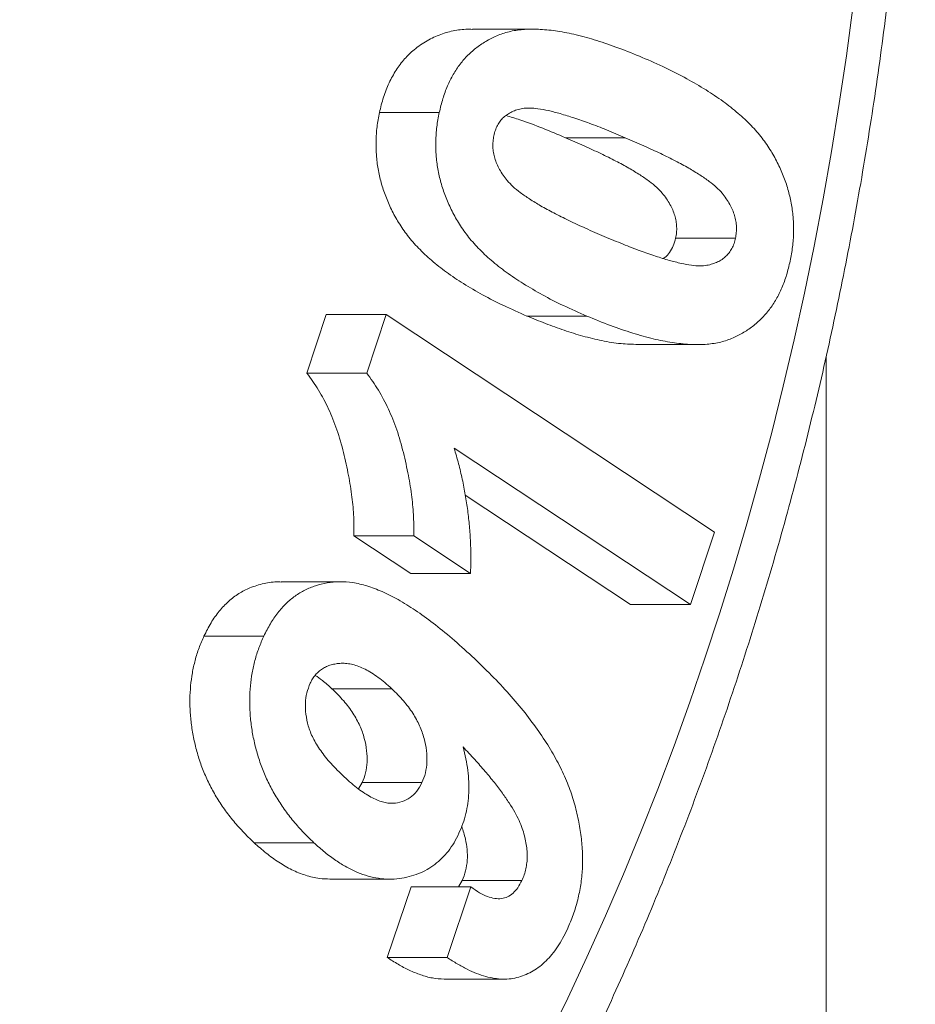
# Model space of a CAD drawing. Units: millimetres. Extents: x 567055 to 596304, y 319551 to 446097.
# Drawn here: x 574921 to 574937, y 379677 to 379694 of the extents above; entities that cross this region are included whole.
import ezdxf

# ---------------------------------------------------------------- set-up
doc = ezdxf.new("R2010")
doc.units = ezdxf.units.MM

msp = doc.modelspace()

# ---------------------------------------------------------------- linework, layer by layer
at = {"color": 7, "linetype": 'Continuous', "lineweight": 15}
for p, q in [((574935.99, 379693.338), (574936.105, 379694.191)), ((574930.417, 379693.809), (574929.357, 379693.809)), ((574935.863, 379692.489), (574935.99, 379693.338)), ((574935.726, 379691.643), (574935.863, 379692.489)), ((574928.77, 379692.331), (574927.709, 379692.331)), ((574932.069, 379691.885), (574931.008, 379691.885)), ((574935.577, 379690.802), (574935.726, 379691.643)), ((574935.416, 379689.964), (574935.577, 379690.802)), ((574934.023, 379690.103), (574932.962, 379690.103)), ((574935.245, 379689.13), (574935.416, 379689.964)), ((574935.063, 379688.302), (574935.245, 379689.13)), ((574926.423, 379687.711), (574926.767, 379688.75)), ((574927.827, 379688.75), (574926.767, 379688.75)), ((574927.484, 379687.711), (574927.827, 379688.75)), ((574927.827, 379688.75), (574933.649, 379684.893)), ((574931.385, 379688.724), (574930.324, 379688.724)), ((574934.869, 379687.478), (574935.063, 379688.302)), ((574932.292, 379688.218), (574933.353, 379688.218)), ((574935.634, 379675.513), (574935.634, 379688.013)), ((574927.484, 379687.711), (574926.423, 379687.711)), ((574934.665, 379686.66), (574934.869, 379687.478)), ((574934.449, 379685.847), (574934.665, 379686.66)), ((574933.223, 379683.608), (574929.035, 379686.382)), ((574934.223, 379685.04), (574934.449, 379685.847)), ((574932.162, 379683.608), (574929.232, 379685.548)), ((574933.986, 379684.239), (574934.223, 379685.04)), ((574928.265, 379684.157), (574927.256, 379684.826)), ((574928.317, 379684.826), (574927.256, 379684.826)), ((574929.325, 379684.157), (574928.317, 379684.826)), ((574933.649, 379684.893), (574933.223, 379683.608)), ((574933.739, 379683.445), (574933.986, 379684.239)), ((574929.325, 379684.157), (574928.265, 379684.157)), ((574927.029, 379684.012), (574925.968, 379684.012)), ((574933.223, 379683.608), (574932.162, 379683.608)), ((574933.481, 379682.658), (574933.739, 379683.445)), ((574925.659, 379683.051), (574924.598, 379683.051)), ((574933.212, 379681.877), (574933.481, 379682.658)), ((574927.928, 379682.116), (574926.867, 379682.116)), ((574932.933, 379681.104), (574933.212, 379681.877)), ((574932.644, 379680.339), (574932.933, 379681.104)), ((574927.338, 379680.342), (574927.403, 379680.453)), ((574928.464, 379680.453), (574927.403, 379680.453)), ((574932.345, 379679.581), (574932.644, 379680.339)), ((574932.036, 379678.831), (574932.345, 379679.581)), ((574926.546, 379679.388), (574925.486, 379679.388)), ((574931.716, 379678.09), (574932.036, 379678.831)), ((574926.832, 379678.741), (574927.892, 379678.741)), ((574929.111, 379678.603), (574929.176, 379678.719)), ((574930.237, 379678.719), (574929.176, 379678.719)), ((574927.848, 379677.355), (574928.271, 379678.603)), ((574929.332, 379678.603), (574928.271, 379678.603)), ((574928.908, 379677.355), (574929.332, 379678.603)), ((574931.387, 379677.358), (574931.716, 379678.09)), ((574928.908, 379677.355), (574927.848, 379677.355)), ((574931.048, 379676.634), (574931.387, 379677.358)), ((574928.857, 379676.97), (574929.918, 379676.97)), ((574930.7, 379675.92), (574931.048, 379676.634))]:
    msp.add_line(p, q, dxfattribs=at)
for points, knots in [([(574921.33, 379661.957), (574921.421, 379662.039), (574921.683, 379662.274), (574922.111, 379662.67), (574922.611, 379663.151), (574923.105, 379663.644), (574923.593, 379664.15), (574924.074, 379664.667), (574924.548, 379665.195), (574925.015, 379665.736), (574925.476, 379666.287), (574925.929, 379666.85), (574926.375, 379667.424), (574926.814, 379668.009), (574927.245, 379668.604), (574927.668, 379669.209), (574928.084, 379669.825), (574928.491, 379670.451), (574928.891, 379671.087), (574929.282, 379671.733), (574929.665, 379672.387), (574930.04, 379673.052), (574930.406, 379673.725), (574930.764, 379674.407), (574931.112, 379675.097), (574931.452, 379675.796), (574931.783, 379676.503), (574932.105, 379677.218), (574932.418, 379677.94), (574932.722, 379678.67), (574933.016, 379679.408), (574933.301, 379680.152), (574933.576, 379680.903), (574933.842, 379681.661), (574934.098, 379682.425), (574934.345, 379683.195), (574934.582, 379683.971), (574934.809, 379684.752), (574935.026, 379685.539), (574935.233, 379686.331), (574935.43, 379687.128), (574935.617, 379687.93), (574935.793, 379688.736), (574935.96, 379689.546), (574936.116, 379690.36), (574936.263, 379691.177), (574936.398, 379691.998), (574936.524, 379692.822), (574936.639, 379693.65), (574936.743, 379694.479), (574936.838, 379695.311), (574936.921, 379696.146), (574936.995, 379696.982), (574937.057, 379697.82), (574937.11, 379698.659), (574937.151, 379699.499), (574937.182, 379700.34), (574937.203, 379701.182), (574937.213, 379702.025), (574937.212, 379702.867), (574937.201, 379703.709), (574937.179, 379704.551), (574937.146, 379705.392), (574937.103, 379706.232), (574937.05, 379707.071), (574936.986, 379707.909), (574936.911, 379708.745), (574936.826, 379709.579), (574936.731, 379710.411), (574936.625, 379711.24), (574936.508, 379712.067), (574936.382, 379712.891), (574936.244, 379713.711), (574936.097, 379714.529), (574935.939, 379715.342), (574935.771, 379716.152), (574935.593, 379716.957), (574935.405, 379717.758), (574935.207, 379718.555), (574934.998, 379719.346), (574934.78, 379720.132), (574934.552, 379720.913), (574934.314, 379721.689), (574934.066, 379722.458), (574933.808, 379723.221), (574933.541, 379723.978), (574933.265, 379724.729), (574932.978, 379725.472), (574932.683, 379726.209), (574932.378, 379726.938), (574932.064, 379727.66), (574931.741, 379728.374), (574931.408, 379729.08), (574931.067, 379729.778), (574930.717, 379730.468), (574930.358, 379731.149), (574929.991, 379731.821), (574929.615, 379732.484), (574929.231, 379733.138), (574928.838, 379733.783), (574928.437, 379734.417), (574928.028, 379735.043), (574927.611, 379735.657), (574927.186, 379736.262), (574926.754, 379736.856), (574926.314, 379737.44), (574925.867, 379738.013), (574925.412, 379738.575), (574924.95, 379739.125), (574924.481, 379739.664), (574924.005, 379740.192), (574923.523, 379740.708), (574923.034, 379741.212), (574922.538, 379741.704), (574922.037, 379742.184), (574921.633, 379742.556), (574921.396, 379742.768), (574921.33, 379742.827)], [0, 0, 0, 0, 0.00469, 0.013436, 0.022185, 0.030937, 0.039693, 0.048452, 0.057214, 0.065979, 0.074746, 0.083516, 0.092287, 0.101061, 0.109836, 0.118613, 0.127392, 0.136171, 0.144952, 0.153733, 0.162515, 0.171298, 0.180081, 0.188865, 0.197648, 0.206432, 0.215217, 0.224001, 0.232785, 0.241569, 0.250352, 0.259136, 0.267919, 0.276702, 0.285485, 0.294267, 0.303049, 0.311831, 0.320612, 0.329393, 0.338173, 0.346953, 0.355733, 0.364512, 0.373291, 0.38207, 0.390848, 0.399626, 0.408404, 0.417181, 0.425958, 0.434735, 0.443512, 0.452289, 0.461065, 0.469842, 0.478618, 0.487394, 0.49617, 0.504947, 0.513723, 0.522499, 0.531276, 0.540052, 0.548829, 0.557605, 0.566382, 0.57516, 0.583937, 0.592715, 0.601493, 0.610272, 0.61905, 0.627829, 0.636609, 0.645389, 0.654169, 0.66295, 0.671732, 0.680513, 0.689295, 0.698078, 0.706861, 0.715645, 0.724429, 0.733214, 0.741999, 0.750784, 0.75957, 0.768356, 0.777142, 0.785929, 0.794715, 0.803502, 0.812289, 0.821076, 0.829863, 0.83865, 0.847437, 0.856223, 0.865008, 0.873793, 0.882577, 0.89136, 0.900142, 0.908922, 0.917701, 0.926479, 0.935254, 0.944028, 0.952799, 0.961567, 0.970333, 0.979096, 0.987855, 0.996611, 1, 1, 1, 1]), ([(574927.709, 379692.331), (574927.731, 379692.422), (574927.775, 379692.605), (574927.876, 379692.859), (574928.002, 379693.088), (574928.152, 379693.286), (574928.336, 379693.464), (574928.552, 379693.609), (574928.795, 379693.726), (574929.047, 379693.79), (574929.235, 379693.812), (574929.339, 379693.807), (574929.357, 379693.806)], [0, 0, 0, 0, 0.097443, 0.19489, 0.292312, 0.389751, 0.487192, 0.608966, 0.730759, 0.85256, 0.974386, 1, 1, 1, 1]), ([(574928.77, 379692.331), (574928.79, 379692.414), (574928.829, 379692.577), (574928.913, 379692.804), (574929.016, 379693.009), (574929.138, 379693.193), (574929.279, 379693.355), (574929.44, 379693.494), (574929.619, 379693.61), (574929.819, 379693.709), (574930.042, 379693.779), (574930.293, 379693.812), (574930.572, 379693.809), (574930.878, 379693.778), (574931.212, 379693.71), (574931.574, 379693.608), (574931.964, 379693.475), (574932.232, 379693.365), (574932.371, 379693.308)], [0, 0, 0, 0, 0.04543, 0.089186, 0.132181, 0.175491, 0.219454, 0.265082, 0.313086, 0.364184, 0.419463, 0.480663, 0.548511, 0.623494, 0.705701, 0.79575, 0.893798, 1, 1, 1, 1]), ([(574932.371, 379693.308), (574932.509, 379693.248), (574932.775, 379693.131), (574933.152, 379692.939), (574933.492, 379692.741), (574933.797, 379692.538), (574934.065, 379692.328), (574934.297, 379692.112), (574934.493, 379691.889), (574934.653, 379691.659), (574934.78, 379691.421), (574934.885, 379691.185), (574934.965, 379690.944), (574935.019, 379690.7), (574935.051, 379690.452), (574935.057, 379690.202), (574935.04, 379689.948), (574935.009, 379689.782), (574934.993, 379689.698)], [0, 0, 0, 0, 0.106258, 0.204132, 0.294493, 0.376852, 0.451493, 0.519496, 0.580666, 0.635926, 0.686928, 0.734951, 0.780669, 0.824794, 0.867863, 0.910919, 0.954802, 1, 1, 1, 1]), ([(574930.324, 379688.724), (574930.187, 379688.784), (574929.923, 379688.899), (574929.547, 379689.091), (574929.208, 379689.29), (574928.904, 379689.491), (574928.637, 379689.701), (574928.406, 379689.917), (574928.21, 379690.14), (574928.05, 379690.371), (574927.921, 379690.606), (574927.819, 379690.844), (574927.736, 379691.084), (574927.683, 379691.329), (574927.65, 379691.576), (574927.647, 379691.827), (574927.661, 379692.081), (574927.693, 379692.247), (574927.709, 379692.331)], [0, 0, 0, 0, 0.105755, 0.203513, 0.293749, 0.375839, 0.450618, 0.518483, 0.579767, 0.63513, 0.68642, 0.734366, 0.780303, 0.82451, 0.867659, 0.910784, 0.954718, 1, 1, 1, 1]), ([(574931.385, 379688.724), (574931.247, 379688.784), (574930.983, 379688.899), (574930.608, 379689.091), (574930.269, 379689.29), (574929.965, 379689.491), (574929.698, 379689.701), (574929.467, 379689.917), (574929.271, 379690.14), (574929.111, 379690.371), (574928.982, 379690.606), (574928.879, 379690.844), (574928.797, 379691.084), (574928.743, 379691.329), (574928.71, 379691.576), (574928.707, 379691.827), (574928.722, 379692.081), (574928.753, 379692.247), (574928.77, 379692.331)], [0, 0, 0, 0, 0.105755, 0.203513, 0.293749, 0.375839, 0.450618, 0.518483, 0.579767, 0.63513, 0.68642, 0.734366, 0.780303, 0.82451, 0.867659, 0.910784, 0.954718, 1, 1, 1, 1]), ([(574932.069, 379691.885), (574931.958, 379691.932), (574931.746, 379692.022), (574931.442, 379692.139), (574931.169, 379692.234), (574930.926, 379692.31), (574930.714, 379692.366), (574930.532, 379692.399), (574930.38, 379692.415), (574930.254, 379692.406), (574930.15, 379692.381), (574930.059, 379692.348), (574929.979, 379692.301), (574929.909, 379692.248), (574929.85, 379692.181), (574929.801, 379692.105), (574929.762, 379692.017), (574929.746, 379691.953), (574929.738, 379691.92)], [0, 0, 0, 0, 0.138506, 0.263485, 0.374996, 0.473733, 0.559789, 0.632728, 0.692873, 0.741176, 0.781752, 0.818971, 0.8528, 0.884498, 0.914069, 0.942408, 0.970747, 1, 1, 1, 1]), ([(574931.008, 379691.885), (574930.874, 379691.942), (574930.606, 379692.054), (574930.255, 379692.188), (574930.037, 379692.253), (574929.955, 379692.278)], [0, 0, 0, 0, 0.384999, 0.769995, 1, 1, 1, 1]), ([(574929.738, 379691.92), (574929.733, 379691.887), (574929.722, 379691.821), (574929.719, 379691.72), (574929.731, 379691.619), (574929.755, 379691.518), (574929.791, 379691.418), (574929.842, 379691.319), (574929.903, 379691.217), (574929.981, 379691.116), (574930.082, 379691.011), (574930.215, 379690.904), (574930.38, 379690.791), (574930.578, 379690.67), (574930.811, 379690.546), (574931.076, 379690.412), (574931.375, 379690.274), (574931.586, 379690.182), (574931.697, 379690.134)], [0, 0, 0, 0, 0.028816, 0.056578, 0.08521, 0.114453, 0.146161, 0.180084, 0.217252, 0.257965, 0.306465, 0.366559, 0.439853, 0.525459, 0.624496, 0.736293, 0.861716, 1, 1, 1, 1]), ([(574932.962, 379690.103), (574932.968, 379690.136), (574932.98, 379690.203), (574932.982, 379690.306), (574932.972, 379690.408), (574932.948, 379690.508), (574932.911, 379690.609), (574932.861, 379690.708), (574932.798, 379690.807), (574932.721, 379690.91), (574932.62, 379691.014), (574932.487, 379691.121), (574932.322, 379691.232), (574932.124, 379691.353), (574931.892, 379691.478), (574931.627, 379691.608), (574931.33, 379691.748), (574931.119, 379691.838), (574931.008, 379691.885)], [0, 0, 0, 0, 0.02895, 0.057767, 0.08635, 0.115622, 0.147361, 0.181319, 0.218474, 0.259228, 0.307777, 0.367931, 0.441072, 0.526764, 0.62542, 0.737158, 0.86173, 1, 1, 1, 1]), ([(574934.023, 379690.103), (574934.029, 379690.136), (574934.041, 379690.203), (574934.043, 379690.306), (574934.033, 379690.408), (574934.008, 379690.508), (574933.972, 379690.609), (574933.922, 379690.708), (574933.859, 379690.807), (574933.782, 379690.91), (574933.68, 379691.014), (574933.548, 379691.121), (574933.382, 379691.232), (574933.184, 379691.353), (574932.953, 379691.478), (574932.688, 379691.608), (574932.39, 379691.748), (574932.18, 379691.838), (574932.069, 379691.885)], [0, 0, 0, 0, 0.02895, 0.057767, 0.08635, 0.115622, 0.147361, 0.181319, 0.218474, 0.259228, 0.307777, 0.367931, 0.441072, 0.526764, 0.62542, 0.737158, 0.86173, 1, 1, 1, 1]), ([(574931.697, 379690.134), (574931.808, 379690.088), (574932.02, 379690), (574932.323, 379689.882), (574932.596, 379689.788), (574932.839, 379689.711), (574933.051, 379689.658), (574933.232, 379689.623), (574933.384, 379689.61), (574933.509, 379689.618), (574933.614, 379689.646), (574933.704, 379689.679), (574933.784, 379689.725), (574933.853, 379689.78), (574933.913, 379689.844), (574933.961, 379689.92), (574934, 379690.007), (574934.015, 379690.071), (574934.023, 379690.103)], [0, 0, 0, 0, 0.138231, 0.263537, 0.37584, 0.474836, 0.56052, 0.63314, 0.693414, 0.741843, 0.782614, 0.819931, 0.853848, 0.88518, 0.91451, 0.942923, 0.971336, 1, 1, 1, 1]), ([(574932.742, 379689.746), (574932.752, 379689.752), (574932.794, 379689.776), (574932.857, 379689.849), (574932.926, 379689.963), (574932.95, 379690.056), (574932.962, 379690.103)], [0, 0, 0, 0, 0.091768, 0.39457, 0.697441, 1, 1, 1, 1]), ([(574934.993, 379689.698), (574934.973, 379689.614), (574934.934, 379689.451), (574934.849, 379689.225), (574934.749, 379689.018), (574934.626, 379688.835), (574934.485, 379688.674), (574934.326, 379688.533), (574934.147, 379688.417), (574933.95, 379688.318), (574933.728, 379688.248), (574933.478, 379688.215), (574933.199, 379688.217), (574932.891, 379688.252), (574932.555, 379688.318), (574932.19, 379688.421), (574931.796, 379688.556), (574931.526, 379688.667), (574931.385, 379688.724)], [0, 0, 0, 0, 0.045332, 0.088993, 0.13197, 0.174742, 0.21861, 0.264305, 0.31192, 0.362312, 0.417165, 0.477919, 0.54562, 0.620778, 0.70343, 0.793902, 0.89273, 1, 1, 1, 1]), ([(574932.292, 379688.22), (574932.193, 379688.223), (574931.979, 379688.228), (574931.654, 379688.284), (574931.317, 379688.365), (574930.983, 379688.469), (574930.652, 379688.59), (574930.433, 379688.679), (574930.324, 379688.724)], [0, 0, 0, 0, 0.148479, 0.318781, 0.489081, 0.659394, 0.829693, 1, 1, 1, 1]), ([(574927.256, 379684.826), (574927.257, 379684.937), (574927.259, 379685.167), (574927.225, 379685.526), (574927.163, 379685.908), (574927.076, 379686.308), (574926.963, 379686.708), (574926.812, 379687.078), (574926.636, 379687.418), (574926.494, 379687.613), (574926.423, 379687.711)], [0, 0, 0, 0, 0.10365, 0.215535, 0.337527, 0.470459, 0.606564, 0.738933, 0.869114, 1, 1, 1, 1]), ([(574928.317, 379684.826), (574928.318, 379684.937), (574928.32, 379685.167), (574928.286, 379685.526), (574928.224, 379685.908), (574928.137, 379686.308), (574928.024, 379686.708), (574927.873, 379687.078), (574927.696, 379687.418), (574927.555, 379687.613), (574927.484, 379687.711)], [0, 0, 0, 0, 0.10365, 0.215535, 0.337527, 0.470459, 0.606564, 0.738933, 0.869114, 1, 1, 1, 1]), ([(574929.035, 379686.382), (574929.061, 379686.29), (574929.114, 379686.109), (574929.18, 379685.832), (574929.234, 379685.554), (574929.277, 379685.277), (574929.306, 379684.998), (574929.326, 379684.719), (574929.333, 379684.438), (574929.328, 379684.251), (574929.325, 379684.157)], [0, 0, 0, 0, 0.130018, 0.257553, 0.38374, 0.508203, 0.631217, 0.754234, 0.876729, 1, 1, 1, 1]), ([(574924.598, 379683.051), (574924.638, 379683.131), (574924.718, 379683.29), (574924.866, 379683.496), (574925.032, 379683.671), (574925.215, 379683.809), (574925.426, 379683.917), (574925.662, 379683.987), (574925.85, 379684.017), (574925.952, 379684.01), (574925.968, 379684.009)], [0, 0, 0, 0, 0.129278, 0.258564, 0.387842, 0.517074, 0.646397, 0.807928, 0.969523, 1, 1, 1, 1]), ([(574925.659, 379683.051), (574925.697, 379683.126), (574925.77, 379683.273), (574925.904, 379683.466), (574926.051, 379683.63), (574926.212, 379683.767), (574926.389, 379683.87), (574926.579, 379683.949), (574926.785, 379683.998), (574927.006, 379684.018), (574927.243, 379684.004), (574927.496, 379683.942), (574927.765, 379683.84), (574928.051, 379683.697), (574928.353, 379683.508), (574928.671, 379683.277), (574929.007, 379683.004), (574929.232, 379682.8), (574929.349, 379682.693)], [0, 0, 0, 0, 0.046914, 0.092697, 0.137684, 0.182847, 0.228679, 0.276581, 0.326713, 0.379993, 0.436969, 0.498773, 0.566062, 0.63936, 0.71891, 0.805632, 0.899084, 1, 1, 1, 1]), ([(574925.486, 379679.388), (574925.418, 379679.454), (574925.286, 379679.581), (574925.104, 379679.789), (574924.941, 379680.004), (574924.798, 379680.226), (574924.675, 379680.457), (574924.57, 379680.693), (574924.488, 379680.939), (574924.423, 379681.189), (574924.378, 379681.44), (574924.351, 379681.688), (574924.345, 379681.93), (574924.358, 379682.167), (574924.389, 379682.398), (574924.438, 379682.624), (574924.508, 379682.844), (574924.568, 379682.982), (574924.598, 379683.051)], [0, 0, 0, 0, 0.080429, 0.156236, 0.228973, 0.297876, 0.364366, 0.428324, 0.490895, 0.552344, 0.612332, 0.669836, 0.725494, 0.780012, 0.834057, 0.887898, 0.943344, 1, 1, 1, 1]), ([(574926.546, 379679.388), (574926.478, 379679.454), (574926.347, 379679.581), (574926.165, 379679.789), (574926.002, 379680.004), (574925.858, 379680.226), (574925.736, 379680.457), (574925.63, 379680.693), (574925.549, 379680.939), (574925.483, 379681.189), (574925.438, 379681.44), (574925.412, 379681.688), (574925.405, 379681.93), (574925.418, 379682.167), (574925.449, 379682.398), (574925.499, 379682.624), (574925.569, 379682.844), (574925.629, 379682.982), (574925.659, 379683.051)], [0, 0, 0, 0, 0.080429, 0.156236, 0.228973, 0.297876, 0.364366, 0.428324, 0.490895, 0.552344, 0.612332, 0.669836, 0.725494, 0.780012, 0.834057, 0.887898, 0.943344, 1, 1, 1, 1]), ([(574929.349, 379682.693), (574929.465, 379682.582), (574929.691, 379682.365), (574930.007, 379682.032), (574930.286, 379681.7), (574930.531, 379681.373), (574930.743, 379681.051), (574930.918, 379680.732), (574931.06, 379680.417), (574931.165, 379680.103), (574931.241, 379679.797), (574931.289, 379679.498), (574931.313, 379679.207), (574931.312, 379678.921), (574931.284, 379678.642), (574931.228, 379678.371), (574931.15, 379678.105), (574931.078, 379677.94), (574931.042, 379677.856)], [0, 0, 0, 0, 0.099058, 0.191208, 0.276545, 0.355193, 0.427464, 0.494241, 0.555602, 0.612497, 0.665909, 0.716114, 0.76446, 0.811291, 0.857693, 0.903883, 0.951132, 1, 1, 1, 1]), ([(574927.928, 379682.116), (574927.887, 379682.154), (574927.808, 379682.226), (574927.687, 379682.318), (574927.571, 379682.4), (574927.457, 379682.465), (574927.346, 379682.511), (574927.239, 379682.548), (574927.135, 379682.566), (574927.035, 379682.57), (574926.941, 379682.56), (574926.853, 379682.543), (574926.772, 379682.514), (574926.699, 379682.473), (574926.633, 379682.424), (574926.574, 379682.365), (574926.522, 379682.295), (574926.495, 379682.241), (574926.482, 379682.213)], [0, 0, 0, 0, 0.091644, 0.177507, 0.258604, 0.33527, 0.408001, 0.47614, 0.541405, 0.604569, 0.663802, 0.719442, 0.771276, 0.819982, 0.866697, 0.911397, 0.955476, 1, 1, 1, 1]), ([(574926.867, 379682.116), (574926.811, 379682.167), (574926.716, 379682.254), (574926.614, 379682.325), (574926.571, 379682.354)], [0, 0, 0, 0, 0.584799, 1, 1, 1, 1]), ([(574926.482, 379682.213), (574926.46, 379682.158), (574926.416, 379682.048), (574926.39, 379681.858), (574926.401, 379681.658), (574926.437, 379681.487), (574926.483, 379681.347), (574926.534, 379681.239), (574926.594, 379681.127), (574926.67, 379681.017), (574926.754, 379680.901), (574926.854, 379680.786), (574926.964, 379680.667), (574927.044, 379680.592), (574927.085, 379680.553)], [0, 0, 0, 0, 0.09105, 0.180544, 0.274643, 0.377949, 0.435259, 0.496844, 0.564422, 0.637686, 0.717755, 0.804385, 0.898986, 1, 1, 1, 1]), ([(574927.403, 379680.453), (574927.426, 379680.509), (574927.471, 379680.621), (574927.496, 379680.819), (574927.487, 379681.027), (574927.452, 379681.206), (574927.407, 379681.351), (574927.363, 379681.465), (574927.305, 379681.575), (574927.239, 379681.688), (574927.161, 379681.796), (574927.074, 379681.906), (574926.974, 379682.012), (574926.904, 379682.081), (574926.867, 379682.116)], [0, 0, 0, 0, 0.095292, 0.189625, 0.290465, 0.401254, 0.462052, 0.524839, 0.59246, 0.663946, 0.740234, 0.820497, 0.907711, 1, 1, 1, 1]), ([(574928.464, 379680.453), (574928.487, 379680.509), (574928.532, 379680.621), (574928.556, 379680.819), (574928.547, 379681.027), (574928.513, 379681.206), (574928.467, 379681.351), (574928.423, 379681.465), (574928.365, 379681.575), (574928.3, 379681.688), (574928.222, 379681.796), (574928.134, 379681.906), (574928.035, 379682.012), (574927.964, 379682.081), (574927.928, 379682.116)], [0, 0, 0, 0, 0.095292, 0.189625, 0.290465, 0.401254, 0.462052, 0.524839, 0.59246, 0.663946, 0.740234, 0.820497, 0.907711, 1, 1, 1, 1]), ([(574929.192, 379681.085), (574929.21, 379681.015), (574929.245, 379680.879), (574929.278, 379680.672), (574929.296, 379680.471), (574929.296, 379680.275), (574929.279, 379680.085), (574929.246, 379679.9), (574929.192, 379679.722), (574929.144, 379679.611), (574929.12, 379679.554)], [0, 0, 0, 0, 0.138778, 0.271293, 0.396745, 0.519029, 0.637675, 0.755758, 0.876109, 1, 1, 1, 1]), ([(574930.237, 379678.719), (574930.251, 379678.752), (574930.279, 379678.818), (574930.307, 379678.924), (574930.326, 379679.034), (574930.332, 379679.149), (574930.327, 379679.267), (574930.309, 379679.39), (574930.28, 379679.515), (574930.241, 379679.649), (574930.184, 379679.789), (574930.106, 379679.94), (574930.006, 379680.101), (574929.886, 379680.275), (574929.743, 379680.46), (574929.58, 379680.66), (574929.394, 379680.869), (574929.261, 379681.011), (574929.192, 379681.085)], [0, 0, 0, 0, 0.037783, 0.074906, 0.111196, 0.14842, 0.187393, 0.22765, 0.270991, 0.317118, 0.369376, 0.429832, 0.500261, 0.579821, 0.669597, 0.769302, 0.879588, 1, 1, 1, 1]), ([(574927.085, 379680.553), (574927.127, 379680.515), (574927.208, 379680.441), (574927.329, 379680.344), (574927.445, 379680.262), (574927.556, 379680.197), (574927.661, 379680.144), (574927.762, 379680.11), (574927.858, 379680.088), (574927.975, 379680.084), (574928.11, 379680.108), (574928.255, 379680.176), (574928.377, 379680.292), (574928.435, 379680.399), (574928.464, 379680.453)], [0, 0, 0, 0, 0.097406, 0.188048, 0.271441, 0.349751, 0.422533, 0.489965, 0.551975, 0.610796, 0.718314, 0.815274, 0.907072, 1, 1, 1, 1]), ([(574929.12, 379679.554), (574929.092, 379679.498), (574929.035, 379679.385), (574928.934, 379679.237), (574928.819, 379679.108), (574928.691, 379678.998), (574928.552, 379678.906), (574928.4, 379678.835), (574928.235, 379678.783), (574928.061, 379678.748), (574927.879, 379678.737), (574927.693, 379678.752), (574927.506, 379678.793), (574927.316, 379678.859), (574927.125, 379678.953), (574926.933, 379679.072), (574926.738, 379679.217), (574926.611, 379679.33), (574926.546, 379679.388)], [0, 0, 0, 0, 0.051388, 0.102255, 0.15312, 0.2051, 0.258526, 0.314314, 0.373242, 0.43536, 0.499652, 0.56444, 0.630335, 0.698357, 0.769169, 0.842704, 0.919393, 1, 1, 1, 1]), ([(574929.176, 379678.719), (574929.199, 379678.775), (574929.243, 379678.886), (574929.272, 379679.075), (574929.269, 379679.267), (574929.235, 379679.47), (574929.192, 379679.601), (574929.168, 379679.674)], [0, 0, 0, 0, 0.18969, 0.379508, 0.569362, 0.759264, 1, 1, 1, 1]), ([(574926.832, 379678.744), (574926.77, 379678.746), (574926.624, 379678.749), (574926.397, 379678.805), (574926.155, 379678.902), (574925.923, 379679.037), (574925.698, 379679.199), (574925.557, 379679.325), (574925.486, 379679.388)], [0, 0, 0, 0, 0.128821, 0.303037, 0.477251, 0.651493, 0.825746, 1, 1, 1, 1]), ([(574929.332, 379678.603), (574929.382, 379678.567), (574929.477, 379678.501), (574929.619, 379678.432), (574929.75, 379678.395), (574929.871, 379678.392), (574929.982, 379678.423), (574930.081, 379678.488), (574930.169, 379678.588), (574930.214, 379678.675), (574930.237, 379678.719)], [0, 0, 0, 0, 0.166214, 0.313175, 0.444386, 0.561851, 0.670019, 0.775686, 0.883755, 1, 1, 1, 1]), ([(574931.042, 379677.856), (574931.015, 379677.799), (574930.961, 379677.689), (574930.868, 379677.542), (574930.772, 379677.406), (574930.666, 379677.293), (574930.555, 379677.193), (574930.436, 379677.112), (574930.311, 379677.049), (574930.18, 379677), (574930.041, 379676.973), (574929.897, 379676.967), (574929.746, 379676.979), (574929.59, 379677.016), (574929.428, 379677.068), (574929.259, 379677.145), (574929.085, 379677.239), (574928.968, 379677.316), (574928.908, 379677.355)], [0, 0, 0, 0, 0.060225, 0.118232, 0.174596, 0.22953, 0.284217, 0.338652, 0.394187, 0.450352, 0.508006, 0.568361, 0.630945, 0.696374, 0.766004, 0.839413, 0.917323, 1, 1, 1, 1]), ([(574928.857, 379676.97), (574928.787, 379676.974), (574928.647, 379676.982), (574928.44, 379677.042), (574928.237, 379677.124), (574928.039, 379677.23), (574927.911, 379677.313), (574927.848, 379677.355)], [0, 0, 0, 0, 0.199093, 0.399348, 0.599521, 0.799767, 1, 1, 1, 1])]:
    msp.add_open_spline(points, degree=3, knots=knots, dxfattribs=at)

doc.saveas('drawing.dxf')
